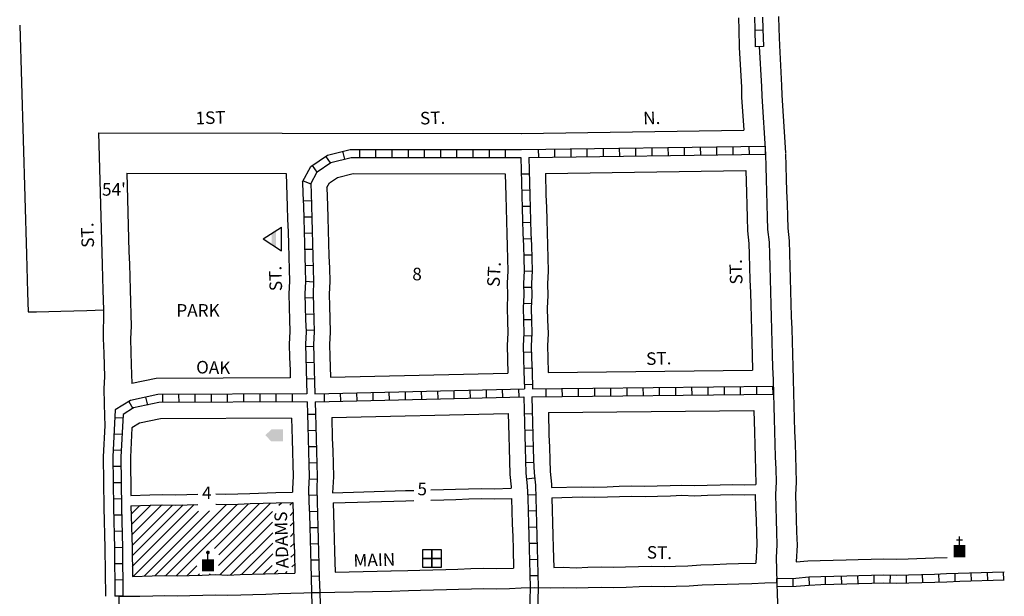
# Model space of a CAD drawing. Extents: x 2254385 to 2264061, y 16232886 to 16238760.
# Drawn here: x 2257221 to 2259178, y 16234683 to 16235830 of the extents above; entities that cross this region are included whole.
import ezdxf
from ezdxf.enums import TextEntityAlignment as Align

# ---------------------------------------------------------------- set-up
doc = ezdxf.new("R2010")
doc.units = 0
doc.header["$MEASUREMENT"] = 0
for name, color, linetype in [('L10', 7, 'CONTINUOUS'), ('L11', 7, 'CONTINUOUS'), ('L14', 7, 'CONTINUOUS'), ('L17', 7, 'CONTINUOUS'), ('L18', 7, 'CONTINUOUS'), ('L23', 7, 'CONTINUOUS'), ('L3', 7, 'CONTINUOUS'), ('L5', 7, 'CONTINUOUS'), ('L9', 7, 'CONTINUOUS')]:
    doc.layers.add(name, color=color, linetype=linetype)
doc.styles.add('STYLE-FONT002', font='font002.shx')

# ---------------------------------------------------------------- blocks, each defined once
blk = doc.blocks.new('BLFLD')
at = {"layer": 'L17', "color": 7, "linetype": 'CONTINUOUS'}
for p, q in [((0, 605), (-389, 0)), ((0, 605), (389, 0)), ((-389, 0), (389, 0))]:
    blk.add_line(p, q, dxfattribs=at)
blk.add_solid([(-181, 323), (181, 323), (-272, 182), (272, 182)], dxfattribs=at)
blk = doc.blocks.new('TWNHL')
at = {"layer": 'L17', "linetype": 'CONTINUOUS'}
blk.add_hatch(color=7, dxfattribs=at).paths.add_polyline_path([(0, 0), (0, 389), (207, 588), (398, 389), (398, 0)])
blk = doc.blocks.new('PO')
at = {"layer": 'L17', "linetype": 'CONTINUOUS'}
h = blk.add_hatch(color=7, dxfattribs=at)
edge = h.paths.add_edge_path()
edge.add_arc((199, 619), 62.3, 0, 360)
at = {"layer": 'L17', "color": 7, "linetype": 'CONTINUOUS'}
blk.add_line((199, 389), (199, 556), dxfattribs=at)
blk.add_solid([(0, 0), (0, 389), (398, 0), (398, 389)], dxfattribs=at)
blk = doc.blocks.new('FRHLL')
at = {"layer": 'L17', "color": 7, "linetype": 'CONTINUOUS', "flags": 128}
for points in [[(-297, -2), (-297, 297), (2, 297), (2, -2), (-297, -2)], [(2, -2), (2, 297), (308, 297), (308, -2), (2, -2)], [(-297, -300), (-297, -2), (2, -2), (2, -300), (-297, -300)], [(2, -300), (2, -2), (308, -2), (308, -300), (2, -300)]]:
    blk.add_lwpolyline(points, close=True, dxfattribs=at)
blk = doc.blocks.new('CH')
at = {"layer": 'L17', "color": 7, "linetype": 'CONTINUOUS'}
for p, q in [((-98, 178), (101, 178)), ((0, 0), (0, 282))]:
    blk.add_line(p, q, dxfattribs=at)
at = {"layer": 'L17', "color": 7, "linetype": 'CONTINUOUS', "extrusion": (0, 0, -1)}
blk.add_solid([(195, -398), (195, 0), (-195, -398), (-195, 0)], dxfattribs=at)

msp = doc.modelspace()

# ---------------------------------------------------------------- linework, layer by layer
at = {"layer": 'L11', "color": 7, "linetype": 'CONTINUOUS', "flags": 128}
for points in [[(2257221.2, 16235819.3), (2257234.6, 16235362.8), (2257235.3, 16235337.8), (2257236, 16235312.8), (2257236.7, 16235287.8), (2257237.9, 16235249.3)], [(2257237.9, 16235249.3), (2257254.4, 16235248.8), (2257279, 16235249.6), (2257302.8, 16235250.3), (2257354.4, 16235251.8), (2257387.8, 16235252.7)], [(2257387.8, 16235252.7), (2257387.5, 16235195.7), (2257388.3, 16235167), (2257389.1, 16235142), (2257389.7, 16235120.7), (2257388.4, 16235095.6), (2257389.3, 16235066.8), (2257390, 16235041.8), (2257390.6, 16235022.7)], [(2257390.6, 16235022.7), (2257387.5, 16234960.8), (2257388.4, 16234859.6), (2257390.7, 16234778.9), (2257391.6, 16234683.2)]]:
    msp.add_lwpolyline(points, dxfattribs=at)
at = {"layer": 'L14', "color": 7, "linetype": 'CONTINUOUS'}
for p, q in [((2257442.8, 16234846.5), (2257460.3, 16234863.9)), ((2257443.4, 16234825.9), (2257482.1, 16234864.6)), ((2257444, 16234805.2), (2257504, 16234865.2)), ((2257444.6, 16234784.6), (2257524.8, 16234864.8)), ((2257444.9, 16234763.7), (2257546.2, 16234865)), ((2257445.1, 16234742.6), (2257568.1, 16234865.7)), ((2257490.2, 16234724.2), (2257632.2, 16234866.1)), ((2257512, 16234724.7), (2257654, 16234866.8)), ((2257533.2, 16234724.8), (2257675.9, 16234867.4)), ((2257608.2, 16234778.5), (2257697.7, 16234868.1)), ((2257611.3, 16234866.4), (2257611.5, 16234866.7)), ((2257616.8, 16234765.9), (2257719.6, 16234868.7)), ((2257736.5, 16234864.4), (2257741.4, 16234869.3)), ((2257758.2, 16234864.8), (2257763.3, 16234870)), ((2257446.5, 16234722.9), (2257576.5, 16234852.9)), ((2257468.4, 16234723.5), (2257598.3, 16234853.4)), ((2257616.5, 16234744.4), (2257723.8, 16234851.7)), ((2257758.6, 16234844), (2257764.9, 16234850.4)), ((2257619.4, 16234726.1), (2257724, 16234830.7)), ((2257759, 16234823.2), (2257765.5, 16234829.8)), ((2257640.3, 16234725.8), (2257724.3, 16234809.7)), ((2257759.4, 16234802.4), (2257766.1, 16234809.2)), ((2257662.1, 16234726.4), (2257724.5, 16234788.8)), ((2257759.7, 16234781.6), (2257766.7, 16234788.5)), ((2257684, 16234727), (2257724.7, 16234767.8)), ((2257760.1, 16234760.8), (2257767.3, 16234767.9)), ((2257554.4, 16234724.8), (2257573.5, 16234743.8)), ((2257705.9, 16234727.7), (2257722.9, 16234744.7)), ((2257762.5, 16234741.9), (2257767.9, 16234747.3)), ((2257576.2, 16234725.3), (2257578.8, 16234727.9)), ((2257598, 16234725.9), (2257600, 16234727.9)), ((2257727.7, 16234728.3), (2257734.5, 16234735.1)), ((2257749.5, 16234728.9), (2257753.2, 16234732.6))]:
    msp.add_line(p, q, dxfattribs=at)
at = {"layer": 'L18', "color": 7, "linetype": 'CONTINUOUS'}
for p, q in [((2258218.1, 16235603.7), (2258660.6, 16235610.1)), ((2258266.2, 16235524.4), (2258664.6, 16235530.2)), ((2258271.8, 16235128.5), (2258678.2, 16235132.9)), ((2257839.1, 16235118.9), (2258191.8, 16235127.1)), ((2257841.4, 16235039), (2258192.1, 16235047.1)), ((2258272.1, 16235048.5), (2258680.5, 16235053)), ((2257848.4, 16234731.5), (2257959.6, 16234733.7))]:
    msp.add_line(p, q, dxfattribs=at)
at = {"layer": 'L18', "color": 7, "linetype": 'CONTINUOUS', "flags": 128}
for points in [[(2258649.8, 16235833.9), (2258650.5, 16235810.2), (2258651.5, 16235775.5)], [(2258729.7, 16235836.2), (2258730.4, 16235812.6), (2258731.4, 16235777.8)], [(2258731.4, 16235778.8), (2258735.7, 16235699.1), (2258736.3, 16235679.9), (2258743.6, 16235565.3)], [(2258651.5, 16235774.5), (2258655.8, 16235695.8), (2258656.4, 16235676.2), (2258660.6, 16235610.1)], [(2257377.6, 16235604.8), (2257384.5, 16235367.2), (2257385.2, 16235342.2), (2257386, 16235317.2), (2257386.7, 16235292.2), (2257387.8, 16235252.7)], [(2257377.6, 16235604.8), (2257743.2, 16235604.3)], [(2257743.2, 16235604.3), (2258218.7, 16235603.8)], [(2258743.7, 16235563.9), (2258744.4, 16235538.9), (2258745.1, 16235513.8), (2258745.8, 16235488.8), (2258746.6, 16235463.8), (2258747.3, 16235438.8), (2258748, 16235415.3), (2258750.7, 16235390.4), (2258751.4, 16235365.2), (2258752.2, 16235340.1), (2258752.9, 16235315.1), (2258753.6, 16235290.1), (2258754.4, 16235265.1), (2258755.1, 16235240), (2258755.8, 16235215), (2258756.5, 16235190), (2258757.3, 16235165), (2258758, 16235139.9), (2258758.7, 16235114.9), (2258759.6, 16235087.1)], [(2257433.9, 16235524.7), (2257438.5, 16235368.8), (2257439.2, 16235343.8), (2257439.9, 16235318.8), (2257440.7, 16235293.7), (2257441.4, 16235268.7), (2257442.1, 16235243.7), (2257442.8, 16235220.2), (2257441.5, 16235195.1), (2257442.3, 16235168.5), (2257443.1, 16235143.5), (2257444.1, 16235106.2)], [(2257433.9, 16235524.7), (2257751.2, 16235524.3)], [(2257751.2, 16235524.3), (2257753.2, 16235458.5), (2257753.9, 16235433.5), (2257754.6, 16235408.4), (2257755.3, 16235383.4), (2257756.1, 16235358.4), (2257756.8, 16235333.4), (2257757.5, 16235309.9), (2257756.2, 16235284.8), (2257757, 16235258.2), (2257757.7, 16235233.2), (2257758.4, 16235209.8), (2257757.2, 16235184.7), (2257757.9, 16235158.1), (2257758.7, 16235133.1), (2257759.1, 16235117.7)], [(2257832.1, 16235496.3), (2257836.9, 16235505.5), (2257852.9, 16235516.3), (2257884.2, 16235524.2), (2258186.2, 16235523.8)], [(2258266.2, 16235524.4), (2258267.4, 16235481.8), (2258268.2, 16235456.8), (2258268.9, 16235431.8), (2258269.6, 16235406.8), (2258270.4, 16235381.7), (2258271.1, 16235356.7), (2258271.9, 16235330.1), (2258270.6, 16235305), (2258271.3, 16235281.4), (2258270, 16235256.3), (2258270.7, 16235232.9), (2258271.5, 16235206.2), (2258270.2, 16235181.2), (2258270.9, 16235157.7), (2258271.8, 16235128.5)], [(2258664.6, 16235530.2), (2258665.9, 16235486.5), (2258666.6, 16235461.5), (2258667.3, 16235436.4), (2258668.1, 16235409.8), (2258670.8, 16235384.9), (2258671.5, 16235362.8), (2258672.2, 16235337.8), (2258672.9, 16235312.8), (2258673.7, 16235287.7), (2258674.4, 16235262.7), (2258675.1, 16235237.7), (2258675.8, 16235212.7), (2258676.6, 16235187.7), (2258677.3, 16235162.6), (2258678.2, 16235132.9)], [(2258186.2, 16235523.8), (2258187.5, 16235479.5), (2258188.2, 16235454.5), (2258188.9, 16235429.4), (2258189.7, 16235404.4), (2258190.4, 16235379.4), (2258191.1, 16235354.4), (2258191.8, 16235330.9), (2258190.5, 16235305.9), (2258191.2, 16235282.2), (2258190, 16235257.1), (2258190.8, 16235230.5), (2258191.4, 16235207.1), (2258190.2, 16235182), (2258191.8, 16235127.1)], [(2257832.1, 16235496.3), (2257833.1, 16235460.8), (2257833.9, 16235435.8), (2257834.6, 16235410.8), (2257835.3, 16235385.7), (2257836, 16235360.7), (2257836.8, 16235335.7), (2257837.5, 16235309.1), (2257836.3, 16235284), (2257837, 16235260.6), (2257837.7, 16235235.5), (2257838.5, 16235208.9), (2257837.2, 16235183.8), (2257837.9, 16235160.4), (2257839.1, 16235118.9)], [(2257759.1, 16235117.7), (2257492.4, 16235116.5), (2257444.1, 16235106.2)], [(2258759.6, 16235087.1), (2258760.3, 16235062.1), (2258761, 16235037.1), (2258761.7, 16235012), (2258762.5, 16234987), (2258763.2, 16234962), (2258763.9, 16234937), (2258764.7, 16234910.3), (2258763.4, 16234885.3), (2258764.1, 16234861.8), (2258764.9, 16234836.8), (2258765.6, 16234811.8), (2258766.4, 16234785.2), (2258764.7, 16234751.7)], [(2257761.4, 16235037.7), (2257501, 16235036.5), (2257459.7, 16235027.7), (2257444.4, 16235018.1)], [(2257761.4, 16235037.7), (2257762.7, 16234995.4), (2257763.4, 16234970.4), (2257764.1, 16234945.4), (2257764.8, 16234921.9), (2257763.6, 16234896.9), (2257763.7, 16234890.4)], [(2257841.4, 16235039), (2257842.6, 16234997.8), (2257843.4, 16234972.7), (2257844.1, 16234947.7), (2257844.9, 16234921.1), (2257843.3, 16234889.1)], [(2258192.1, 16235047.1), (2258193.4, 16235002.4), (2258194.2, 16234977.4), (2258194.9, 16234952.4), (2258195.7, 16234925.8), (2258198.4, 16234900.8), (2258198.5, 16234898.1)], [(2258272.1, 16235048.5), (2258273.4, 16235004.7), (2258274.1, 16234979.7), (2258274.9, 16234954.7), (2258275.5, 16234931.3), (2258278.3, 16234906.3), (2258278.5, 16234899.4)], [(2258680.5, 16235053), (2258681.8, 16235009.7), (2258682.5, 16234984.7), (2258683.2, 16234959.7), (2258684, 16234934.6), (2258684.8, 16234905.7)], [(2257444.4, 16235018.1), (2257441.5, 16234959.7), (2257442.2, 16234883.8)], [(2258038.5, 16234894.8), (2258063.8, 16234895.6), (2258087.6, 16234896.3), (2258113.4, 16234897), (2258138.3, 16234897.7), (2258164.1, 16234897.1), (2258198.5, 16234898.1)], [(2258278.5, 16234899.4), (2258338.5, 16234901.2), (2258362.4, 16234900.5), (2258389.3, 16234901.3), (2258413.1, 16234902), (2258437.9, 16234902.7), (2258463.7, 16234902.1), (2258488.6, 16234902.8), (2258514.4, 16234903.5), (2258537.1, 16234904.2), (2258562.9, 16234903.6), (2258587.8, 16234904.3), (2258613.6, 16234905), (2258638.3, 16234905.8), (2258662.1, 16234905.1), (2258684.8, 16234905.7)], [(2257442.2, 16234883.8), (2257480.2, 16234885), (2257505.1, 16234885.7), (2257530.9, 16234885), (2257553.7, 16234885.7), (2257575.5, 16234886.3)], [(2257611.2, 16234887.1), (2257630.3, 16234886.5), (2257654.9, 16234887.3), (2257678.7, 16234888), (2257730.3, 16234889.5), (2257763.7, 16234890.4)], [(2257843.3, 16234889.1), (2257988.4, 16234893.4), (2258004.4, 16234893.8)], [(2258279, 16234879.3), (2258339.1, 16234881.1), (2258362.9, 16234880.4), (2258389.9, 16234881.2), (2258413.7, 16234881.9), (2258438.4, 16234882.6), (2258464.3, 16234881.9), (2258489.2, 16234882.7), (2258515, 16234883.4), (2258537.7, 16234884.1), (2258563.5, 16234883.4), (2258588.4, 16234884.2), (2258614.2, 16234884.9), (2258638.8, 16234885.6), (2258662.7, 16234884.9), (2258683.4, 16234885.6)], [(2258279, 16234879.3), (2258279.8, 16234854.7), (2258280.5, 16234829.6), (2258281.2, 16234804.6), (2258282, 16234779.6), (2258283.1, 16234740.3)], [(2258683.4, 16234885.6), (2258684.2, 16234859.5), (2258684.9, 16234834.5), (2258685.6, 16234809.5), (2258686.3, 16234786), (2258684.5, 16234749.2)], [(2257442.3, 16234863.4), (2257480.8, 16234864.5), (2257505.7, 16234865.2), (2257531.5, 16234864.6), (2257554.3, 16234865.3), (2257575.5, 16234865.9)], [(2257442.3, 16234863.4), (2257444.7, 16234780), (2257445.2, 16234722.9)], [(2257611.2, 16234866.7), (2257630.9, 16234866.1), (2257655.5, 16234866.8), (2257679.3, 16234867.5), (2257730.9, 16234869), (2257764.3, 16234870)], [(2257764.3, 16234870), (2257765.1, 16234845.2), (2257765.8, 16234820.2), (2257766.5, 16234795.2), (2257767.3, 16234770.1), (2257768.4, 16234729.5)], [(2257844.4, 16234868.9), (2257989, 16234873.2), (2258004.4, 16234873.6)], [(2257844.4, 16234868.9), (2257845, 16234847.5), (2257845.8, 16234822.5), (2257846.5, 16234797.5), (2257847.2, 16234772.5), (2257848.4, 16234731.5)], [(2258038.5, 16234874.6), (2258064.4, 16234875.3), (2258088.2, 16234876), (2258114, 16234876.8), (2258138.9, 16234877.5), (2258164.7, 16234876.9), (2258199.1, 16234877.9)], [(2258199.1, 16234877.9), (2258199.8, 16234852.3), (2258200.5, 16234827.3), (2258201.3, 16234802.3), (2258202, 16234777.3), (2258203.1, 16234739.4)], [(2258283.1, 16234740.3), (2258301.7, 16234740.9), (2258327.6, 16234740.2), (2258350.3, 16234740.9), (2258377.3, 16234741.7), (2258401.1, 16234741), (2258425.8, 16234741.7), (2258451.5, 16234742.5), (2258476.4, 16234743.2), (2258502.3, 16234742.5), (2258525, 16234743.2), (2258549.7, 16234743.9), (2258575.5, 16234746.1), (2258600.4, 16234746.8), (2258626.2, 16234747.6), (2258650, 16234748.2), (2258684.5, 16234749.2)], [(2258764.7, 16234751.7), (2258787.8, 16234753.7), (2258812.7, 16234754.4), (2258838.4, 16234755.1), (2258864.3, 16234755.9), (2258888.1, 16234756.6), (2258913.9, 16234757.3), (2258938.7, 16234758.1), (2258964.6, 16234757.4), (2258987.3, 16234758.1), (2259038.9, 16234759.6), (2259065.2, 16234760.4)], [(2257445.2, 16234722.9), (2257484.9, 16234724), (2257509.8, 16234724.7), (2257535.6, 16234724.1), (2257558.4, 16234724.8), (2257584.1, 16234725.5), (2257611.1, 16234726.3), (2257635, 16234725.6), (2257659.6, 16234726.3), (2257683.4, 16234727), (2257735, 16234728.5), (2257768.4, 16234729.5)], [(2257959.3, 16234733.7), (2257993, 16234734.7), (2258016.8, 16234735.3), (2258068.4, 16234736.8), (2258092.2, 16234737.5), (2258118, 16234738.3), (2258142.9, 16234739), (2258168.7, 16234738.4), (2258203.1, 16234739.4)]]:
    msp.add_lwpolyline(points, dxfattribs=at)
at = {"layer": 'L3', "color": 2, "linetype": 'CONTINUOUS'}
msp.add_line((2257809.6, 16234690.7), (2257960.4, 16234693.7), dxfattribs=at)
at = {"layer": 'L3', "color": 2, "linetype": 'CONTINUOUS', "flags": 128}
for points in [[(2258691.5, 16235776.7), (2258695.8, 16235697.5), (2258696.3, 16235678), (2258703.7, 16235562.7)], [(2258703.7, 16235562.7), (2258704.4, 16235537.7), (2258705.1, 16235512.7), (2258705.9, 16235487.7), (2258706.6, 16235462.6), (2258707.3, 16235437.6), (2258708, 16235412.6), (2258710.8, 16235387.6), (2258711.5, 16235364), (2258712.2, 16235339), (2258712.9, 16235313.9), (2258713.6, 16235288.9), (2258714.4, 16235263.9), (2258715.1, 16235238.9), (2258715.8, 16235213.8), (2258716.6, 16235188.8), (2258717.3, 16235163.8), (2258718, 16235138.8), (2258718.8, 16235113.7), (2258719.6, 16235085.9)], [(2258719.6, 16235085.9), (2258720.3, 16235060.9), (2258721, 16235035.9), (2258721.8, 16235010.9), (2258722.5, 16234985.8), (2258723.2, 16234960.8), (2258724, 16234935.8), (2258724.7, 16234910.8), (2258723.4, 16234885.7), (2258724.2, 16234860.7), (2258724.9, 16234835.6), (2258725.6, 16234810.6), (2258726.4, 16234785.6), (2258725.1, 16234760.5), (2258726.5, 16234710.5)], [(2258244.2, 16234700.6), (2258276, 16234700.1), (2258301.8, 16234700.8), (2258327.7, 16234700.2), (2258351.5, 16234700.9), (2258377.3, 16234701.7), (2258401.1, 16234701), (2258426.9, 16234701.7), (2258452.7, 16234702.5), (2258476.5, 16234703.2), (2258502.4, 16234702.5), (2258526.2, 16234703.2), (2258552, 16234704), (2258577.7, 16234706.1), (2258601.5, 16234706.8), (2258627.3, 16234707.6), (2258651.1, 16234708.3), (2258676.9, 16234709), (2258702.7, 16234709.8), (2258726.5, 16234710.5)], [(2258726.5, 16234710.5), (2258727.3, 16234685.4), (2258728, 16234660.4), (2258728.7, 16234635.4), (2258729.4, 16234611.8), (2258730.2, 16234586.7), (2258730.9, 16234561.7), (2258731.6, 16234536.7), (2258732.4, 16234511.7), (2258735.1, 16234486.7), (2258735.8, 16234461.7), (2258736.5, 16234436.6), (2258737.3, 16234411.6), (2258740, 16234386.7), (2258740.7, 16234361.6), (2258741.8, 16234322.7)], [(2257418.5, 16234683.5), (2257460.3, 16234683.3), (2257486.1, 16234684), (2257509.9, 16234684.7), (2257535.7, 16234684.1), (2257559.5, 16234684.8), (2257585.3, 16234685.5), (2257611.1, 16234686.3), (2257635, 16234685.6), (2257660.8, 16234686.3), (2257684.6, 16234687), (2257710.4, 16234687.8), (2257736.2, 16234688.5), (2257760, 16234689.2), (2257785.8, 16234690), (2257809.6, 16234690.7)], [(2257418.5, 16234683.5), (2257419.5, 16234583.3), (2257420.4, 16234483.2), (2257423.3, 16234383.1), (2257428.2, 16234283), (2257433.1, 16234183), (2257434, 16234084.2), (2257435, 16233984.1), (2257437.9, 16233884), (2257438.8, 16233783.8), (2257441.7, 16233683.7), (2257442.6, 16233583.6), (2257443.6, 16233483.4), (2257444.5, 16233383.2), (2257443.4, 16233284.4), (2257448.7, 16233171.9)], [(2257960.4, 16234693.7), (2257994.2, 16234694.7), (2258018, 16234695.4), (2258043.8, 16234696.1), (2258069.6, 16234696.9), (2258093.4, 16234697.6), (2258119.2, 16234698.3), (2258143, 16234699), (2258168.8, 16234698.4), (2258194.6, 16234699.1), (2258218.4, 16234699.8), (2258244.2, 16234700.6)]]:
    msp.add_lwpolyline(points, dxfattribs=at)
at = {"layer": 'L5', "color": 1, "linetype": 'CONTINUOUS'}
for p, q in [((2258698.6, 16235809.1), (2258682.5, 16235808.6)), ((2258699.5, 16235776.9), (2258683.4, 16235776.4)), ((2257862.8, 16235568.3), (2257866.7, 16235552.7)), ((2257896.5, 16235572.2), (2257896.5, 16235556.1)), ((2257928.8, 16235572.2), (2257928.7, 16235556.1)), ((2257961, 16235572.1), (2257960.9, 16235556)), ((2257993.2, 16235572.1), (2257993.2, 16235556)), ((2258025.4, 16235572), (2258025.4, 16235555.9)), ((2258057.6, 16235572), (2258057.6, 16235555.9)), ((2258089.8, 16235572), (2258089.8, 16235555.9)), ((2258122.1, 16235571.9), (2258122, 16235555.8)), ((2258154.3, 16235571.9), (2258154.3, 16235555.8)), ((2258186.5, 16235571.8), (2258186.5, 16235555.7)), ((2258218.6, 16235571.8), (2258703, 16235578.7)), ((2258252.1, 16235572.3), (2258252.3, 16235556.2)), ((2258284.3, 16235572.8), (2258284.5, 16235556.6)), ((2258316.5, 16235573.2), (2258316.7, 16235557.1)), ((2258348.7, 16235573.7), (2258348.9, 16235557.6)), ((2258380.9, 16235574.1), (2258381.1, 16235558)), ((2258413.1, 16235574.6), (2258413.4, 16235558.5)), ((2258445.3, 16235575.1), (2258445.6, 16235559)), ((2258477.5, 16235575.5), (2258477.8, 16235559.4)), ((2258509.8, 16235576), (2258510, 16235559.9)), ((2258542, 16235576.5), (2258542.2, 16235560.4)), ((2258574.2, 16235576.9), (2258574.4, 16235560.8)), ((2258606.4, 16235577.4), (2258606.6, 16235561.3)), ((2258638.6, 16235577.9), (2258638.8, 16235561.7)), ((2258670.8, 16235578.3), (2258671.1, 16235562.2)), ((2258703, 16235578.8), (2258703.3, 16235562.7)), ((2257829.4, 16235558.4), (2257838.4, 16235545.1)), ((2258233.3, 16235556), (2258703.3, 16235562.7)), ((2257802.7, 16235540.3), (2257811.8, 16235527)), ((2257784.7, 16235509.3), (2257799.9, 16235503.7)), ((2258218.1, 16235523.3), (2258234.3, 16235523.8)), ((2258219.1, 16235491.1), (2258235.2, 16235491.6)), ((2257784.8, 16235470.1), (2257800.9, 16235470.5)), ((2258220, 16235458.9), (2258236.1, 16235459.4)), ((2257785.7, 16235437.9), (2257801.8, 16235438.3)), ((2258221, 16235426.7), (2258237.1, 16235427.2)), ((2257786.7, 16235405.7), (2257802.8, 16235406.1)), ((2258221.9, 16235394.5), (2258238, 16235394.9)), ((2257787.6, 16235373.5), (2257803.7, 16235373.9)), ((2258222.8, 16235362.3), (2258238.9, 16235362.7)), ((2257788.5, 16235341.3), (2257804.6, 16235341.7)), ((2258223.8, 16235330.7), (2258239.9, 16235329.9)), ((2257789.5, 16235309.7), (2257805.5, 16235308.9)), ((2258222.7, 16235297.9), (2258238.8, 16235298.4)), ((2257788.4, 16235276.9), (2257804.5, 16235277.3)), ((2258222.4, 16235266.3), (2258238.5, 16235265.5)), ((2257789.4, 16235244.7), (2257805.5, 16235245.1)), ((2258222.6, 16235233.5), (2258238.7, 16235234)), ((2257790.3, 16235212.5), (2257806.4, 16235212.9)), ((2258223.2, 16235201.9), (2258239.3, 16235201.1)), ((2257789.2, 16235180.3), (2257805.3, 16235180.8)), ((2258222.5, 16235169.1), (2258238.6, 16235169.6)), ((2257790.2, 16235148.1), (2257806.3, 16235148.6)), ((2258223.5, 16235136.9), (2258239.6, 16235137.4)), ((2257791.1, 16235115.9), (2257807.2, 16235116.4)), ((2257808.1, 16235086.2), (2258224.7, 16235095.9)), ((2258149.4, 16235078.1), (2258149.1, 16235094.2)), ((2258181.6, 16235078.8), (2258181.3, 16235094.9)), ((2258213.8, 16235079.6), (2258213.5, 16235095.7)), ((2258224.3, 16235105.3), (2258240.4, 16235104.6)), ((2258240.7, 16235096.2), (2258720.5, 16235101.4)), ((2258267.8, 16235080.4), (2258267.6, 16235096.5)), ((2258300, 16235080.8), (2258299.8, 16235096.9)), ((2258332.2, 16235081.1), (2258332, 16235097.2)), ((2258364.4, 16235081.5), (2258364.3, 16235097.6)), ((2258396.6, 16235081.8), (2258396.5, 16235097.9)), ((2258428.9, 16235082.2), (2258428.7, 16235098.3)), ((2258461.1, 16235082.5), (2258460.9, 16235098.6)), ((2258493.3, 16235082.9), (2258493.1, 16235099)), ((2258525.5, 16235083.2), (2258525.3, 16235099.3)), ((2258557.7, 16235083.6), (2258557.5, 16235099.7)), ((2258589.9, 16235083.9), (2258589.8, 16235100)), ((2258622.2, 16235084.3), (2258622, 16235100.4)), ((2258654.4, 16235084.6), (2258654.2, 16235100.7)), ((2258686.6, 16235085), (2258686.4, 16235101.1)), ((2258718.8, 16235085.3), (2258718.6, 16235101.4)), ((2257471.6, 16235079.4), (2257475, 16235063.6)), ((2257505, 16235084.6), (2257505, 16235068.5)), ((2257537.2, 16235084.7), (2257537.3, 16235068.6)), ((2257569.4, 16235084.9), (2257569.5, 16235068.8)), ((2257601.6, 16235085), (2257601.7, 16235068.9)), ((2257633.8, 16235085.2), (2257633.9, 16235069.1)), ((2257666, 16235085.3), (2257666.1, 16235069.2)), ((2257698.3, 16235085.5), (2257698.3, 16235069.4)), ((2257730.5, 16235085.7), (2257730.6, 16235069.5)), ((2257762.7, 16235085.8), (2257762.8, 16235069.7)), ((2257808.5, 16235070.2), (2258223.2, 16235079.8)), ((2257827.3, 16235070.6), (2257827, 16235086.7)), ((2257859.6, 16235071.4), (2257859.2, 16235087.5)), ((2257891.8, 16235072.1), (2257891.4, 16235088.2)), ((2257924, 16235072.8), (2257923.6, 16235089)), ((2257956.2, 16235073.6), (2257955.8, 16235089.7)), ((2257988.4, 16235074.3), (2257988, 16235090.4)), ((2258020.6, 16235075.1), (2258020.2, 16235091.2)), ((2258052.8, 16235075.8), (2258052.4, 16235091.9)), ((2258085, 16235076.6), (2258084.6, 16235092.7)), ((2258117.2, 16235077.3), (2258116.8, 16235093.4)), ((2258239.2, 16235080.2), (2258720.7, 16235085.4)), ((2257437.9, 16235070.7), (2257446.4, 16235057.1)), ((2257426.4, 16235037.3), (2257410.3, 16235038.1)), ((2257809.3, 16235045.1), (2257793.2, 16235044.7)), ((2258224.1, 16235046.2), (2258240.2, 16235046.7)), ((2257424.8, 16235005.1), (2257408.7, 16235005.9)), ((2257810.2, 16235012.9), (2257794.1, 16235012.5)), ((2258225.1, 16235014), (2258241.2, 16235014.5)), ((2257811.2, 16234980.7), (2257795.1, 16234980.3)), ((2258226, 16234981.8), (2258242.1, 16234982.3)), ((2257423.2, 16234973), (2257407.1, 16234973.8)), ((2257422.7, 16234941.2), (2257406.6, 16234941.1)), ((2257812.1, 16234948.5), (2257796, 16234948.1)), ((2258226.9, 16234949.6), (2258243, 16234950.1)), ((2258228.8, 16234916.8), (2258244.8, 16234918.6)), ((2257423, 16234909), (2257406.9, 16234908.9)), ((2257812.6, 16234915.7), (2257796.5, 16234916.5)), ((2257812, 16234884.1), (2257795.9, 16234883.7)), ((2258230.8, 16234885.3), (2258246.9, 16234885.8)), ((2257423.3, 16234876.8), (2257407.2, 16234876.6)), ((2257423.9, 16234844.7), (2257407.8, 16234844.3)), ((2257812.9, 16234851.9), (2257796.8, 16234851.5)), ((2258231.7, 16234853.1), (2258247.8, 16234853.6)), ((2257813.9, 16234819.7), (2257797.8, 16234819.3)), ((2258232.7, 16234820.9), (2258248.8, 16234821.4)), ((2257424.8, 16234812.5), (2257408.7, 16234812.1)), ((2257814.8, 16234787.5), (2257798.7, 16234787.1)), ((2258233.6, 16234788.7), (2258249.7, 16234789.2)), ((2257425.8, 16234780.3), (2257409.7, 16234779.9)), ((2257426.1, 16234748), (2257410, 16234747.8)), ((2257815.8, 16234755.3), (2257799.7, 16234754.9)), ((2258234.6, 16234756.5), (2258250.7, 16234757)), ((2257816.7, 16234723.1), (2257800.6, 16234722.6)), ((2258235.5, 16234724.3), (2258251.6, 16234724.8)), ((2258791.1, 16234705.7), (2258790.6, 16234721.8)), ((2258823.3, 16234706.6), (2258822.8, 16234722.7)), ((2258855.5, 16234707.6), (2258855, 16234723.7)), ((2258887.7, 16234708.5), (2258887.3, 16234724.6)), ((2258919.9, 16234709.4), (2258919.5, 16234725.5)), ((2258951.7, 16234709.7), (2258952.1, 16234725.8)), ((2258984.3, 16234709.9), (2258983.9, 16234726)), ((2259016.5, 16234710.9), (2259016.1, 16234727)), ((2259048.7, 16234711.8), (2259048.3, 16234727.9)), ((2259080.9, 16234712.7), (2259080.5, 16234728.8)), ((2259113.2, 16234713.7), (2259112.7, 16234729.8)), ((2259145.5, 16234714.7), (2259145, 16234730.7)), ((2259177.7, 16234715.6), (2259177.2, 16234731.6)), ((2257426.3, 16234715.7), (2257410.2, 16234715.6)), ((2258726.8, 16234702.4), (2258726.3, 16234718.5)), ((2258759, 16234703.3), (2258758.5, 16234719.5)), ((2257426.6, 16234683.5), (2257410.5, 16234683.4)), ((2257817.6, 16234690.9), (2257801.5, 16234690.4)), ((2257801.5, 16234690.4), (2257817.6, 16234690.9))]:
    msp.add_line(p, q, dxfattribs=at)
at = {"layer": 'L5', "color": 1, "linetype": 'CONTINUOUS', "flags": 128}
for points in [[(2258681.8, 16235834.8), (2258682.5, 16235811.2), (2258683.5, 16235776.4)], [(2258697.8, 16235835.3), (2258698.4, 16235811.6), (2258699.5, 16235776.9)], [(2257783.7, 16235507.5), (2257800, 16235538.4), (2257832.9, 16235560.8), (2257878.3, 16235572.2), (2258218.7, 16235571.8)], [(2257799.9, 16235503.7), (2257812.3, 16235527.4), (2257839.6, 16235546), (2257880.3, 16235556.2), (2258217.3, 16235555.8)], [(2258217.3, 16235555.8), (2258218, 16235530.5), (2258218.7, 16235505.4), (2258219.5, 16235480.4), (2258220.2, 16235455.4), (2258220.9, 16235430.4), (2258221.6, 16235405.4), (2258222.4, 16235380.3), (2258223.1, 16235355.3), (2258223.8, 16235330.6), (2258222.6, 16235305.5), (2258223.3, 16235281.9), (2258222, 16235256.8), (2258222.7, 16235231.5), (2258223.5, 16235206.8), (2258222.2, 16235181.7), (2258222.9, 16235156.3), (2258223.7, 16235131.3), (2258224.7, 16235095.9)], [(2258233.3, 16235556), (2258234, 16235530.9), (2258234.7, 16235505.9), (2258235.4, 16235480.9), (2258236.2, 16235455.9), (2258236.9, 16235430.8), (2258237.6, 16235405.8), (2258238.4, 16235380.8), (2258239.1, 16235355.8), (2258239.8, 16235330.4), (2258238.6, 16235305.3), (2258239.3, 16235281.7), (2258238, 16235256.6), (2258238.7, 16235231.9), (2258239.5, 16235206.6), (2258238.2, 16235181.5), (2258238.9, 16235156.8), (2258239.7, 16235131.8), (2258240.7, 16235096.2)], [(2257783.7, 16235507.5), (2257784.4, 16235484.4), (2257785.1, 16235459.4), (2257785.9, 16235434.4), (2257786.6, 16235409.4), (2257787.3, 16235384.3), (2257788.1, 16235359.3), (2257788.8, 16235334.3), (2257789.5, 16235309.6), (2257788.3, 16235284.5), (2257789, 16235259.2), (2257789.7, 16235234.1), (2257790.4, 16235209.4), (2257789.2, 16235184.4), (2257789.9, 16235159), (2257790.7, 16235134), (2257791.4, 16235109), (2257792.1, 16235085.9)], [(2257799.9, 16235503.7), (2257800.4, 16235484.9), (2257801.1, 16235459.9), (2257801.9, 16235434.9), (2257802.6, 16235409.8), (2257803.3, 16235384.8), (2257804, 16235359.8), (2257804.8, 16235334.8), (2257805.5, 16235309.4), (2257804.3, 16235284.3), (2257805, 16235259.6), (2257805.7, 16235234.6), (2257806.5, 16235209.3), (2257805.2, 16235184.2), (2257805.9, 16235159.5), (2257806.6, 16235134.5), (2257807.4, 16235109.4), (2257808.1, 16235086.2)], [(2257792.1, 16235085.9), (2257495.9, 16235084.5), (2257441.4, 16235072.9), (2257411.1, 16235053.9)], [(2258223.2, 16235079.8), (2258224, 16235053.4), (2258224.7, 16235028.4), (2258225.4, 16235003.3), (2258226.2, 16234978.3), (2258226.9, 16234953.3), (2258227.6, 16234928), (2258230.3, 16234903), (2258231.1, 16234878.3), (2258231.8, 16234853.3), (2258232.5, 16234828.2), (2258233.2, 16234803.2), (2258234, 16234778.2), (2258234.7, 16234753.2), (2258235.4, 16234728.1), (2258236.2, 16234700.3)], [(2258239.2, 16235080.2), (2258240, 16235053.9), (2258240.7, 16235028.8), (2258241.4, 16235003.8), (2258242.1, 16234978.8), (2258242.9, 16234953.8), (2258243.6, 16234929.1), (2258246.3, 16234904.1), (2258247, 16234878.8), (2258247.8, 16234853.7), (2258248.5, 16234828.7), (2258249.2, 16234803.7), (2258250, 16234778.7), (2258250.7, 16234753.6), (2258251.4, 16234728.6), (2258252.2, 16234700.8)], [(2257792.5, 16235069.9), (2257497.6, 16235068.5), (2257447.5, 16235057.9), (2257426.7, 16235044.8)], [(2257792.5, 16235069.9), (2257793.2, 16235046.4), (2257793.9, 16235021.4), (2257794.7, 16234996.4), (2257795.4, 16234971.3), (2257796.1, 16234946.3), (2257796.8, 16234921.6), (2257795.6, 16234896.5), (2257796.3, 16234871.2), (2257797.1, 16234846.1), (2257797.8, 16234821.1), (2257798.5, 16234796.1), (2257799.2, 16234771.1), (2257800, 16234746.1), (2257800.7, 16234721), (2257801.6, 16234690.4)], [(2257808.5, 16235070.2), (2257809.2, 16235046.9), (2257809.9, 16235021.8), (2257810.7, 16234996.8), (2257811.4, 16234971.8), (2257812.1, 16234946.8), (2257812.9, 16234921.4), (2257811.6, 16234896.3), (2257812.3, 16234871.6), (2257813, 16234846.6), (2257813.8, 16234821.6), (2257814.5, 16234796.6), (2257815.2, 16234771.5), (2257816, 16234746.5), (2257816.7, 16234721.5), (2257817.6, 16234690.9)], [(2257411.1, 16235053.9), (2257406.5, 16234960.4), (2257407.4, 16234859.9), (2257409.7, 16234779.3), (2257410.6, 16234683.4)], [(2257426.7, 16235044.8), (2257422.5, 16234960.1), (2257423.4, 16234860.2), (2257425.7, 16234779.6), (2257426.5, 16234683.5)], [(2258726.3, 16234718.5), (2258763.8, 16234719.6), (2258789.6, 16234721.7), (2258813.6, 16234722.4), (2258839.4, 16234723.1), (2258865.2, 16234723.9), (2258889, 16234724.6), (2258914.8, 16234725.3), (2258938.8, 16234726.1), (2258964.7, 16234725.4), (2258988.2, 16234726.1), (2259039.8, 16234727.6), (2259063.7, 16234728.3), (2259178.5, 16234731.6)], [(2258726.8, 16234702.5), (2258764.7, 16234703.6), (2258790.5, 16234705.7), (2258814.1, 16234706.4), (2258839.9, 16234707.2), (2258865.7, 16234707.9), (2258889.5, 16234708.6), (2258915.3, 16234709.4), (2258938.9, 16234710), (2258964.7, 16234709.4), (2258988.7, 16234710.1), (2259040.3, 16234711.6), (2259064.1, 16234712.3), (2259089.9, 16234713.1), (2259178.5, 16234715.7)], [(2257801.6, 16234690.4), (2257802.3, 16234666.8), (2257803.1, 16234640.1), (2257805.8, 16234615.1), (2257806.5, 16234588.7), (2257809.2, 16234565.1), (2257809.9, 16234540.1), (2257812, 16234519.1)], [(2257817.6, 16234690.9), (2257818.3, 16234667.3), (2257819, 16234641.2), (2257821.7, 16234616.2), (2257822.5, 16234589.8), (2257825.2, 16234566.2), (2257825.9, 16234541.2), (2257828, 16234519.6)], [(2258236.3, 16234701), (2258235, 16234675.6), (2258235.7, 16234650.2), (2258236.4, 16234625.2), (2258237.2, 16234600.2), (2258237.9, 16234575.2), (2258238.6, 16234550.1), (2258239.4, 16234523.6)], [(2258252.2, 16234700.2), (2258251, 16234675.4), (2258251.7, 16234650.7), (2258252.4, 16234625.7), (2258253.2, 16234600.6), (2258253.9, 16234575.6), (2258254.6, 16234550.6), (2258255.4, 16234525.6), (2258256.1, 16234500.5), (2258256.8, 16234475.5), (2258257.5, 16234450.5), (2258258.3, 16234425.5), (2258259, 16234400.5), (2258259.7, 16234375.4), (2258260.9, 16234336.2)]]:
    msp.add_lwpolyline(points, dxfattribs=at)

# ---------------------------------------------------------------- block references
at = {"layer": 'L17', "color": 7, "linetype": 'CONTINUOUS', "xscale": 0.0601, "yscale": 0.0601, "zscale": 0.0601, "rotation": 90}
for name, p in [('BLFLD', (2257741.8, 16235393.9)), ('TWNHL', (2257744.9, 16234991.2))]:
    msp.add_blockref(name, p, dxfattribs=at)
at = {"layer": 'L17', "color": 7, "linetype": 'CONTINUOUS', "xscale": 0.0601, "yscale": 0.0601, "zscale": 0.0601}
for name, p in [('CH', (2259089.6, 16234785)), ('PO', (2257583.5, 16234733.2)), ('FRHLL', (2258040.3, 16234758.6))]:
    msp.add_blockref(name, p, dxfattribs=at)

# ---------------------------------------------------------------- texts
at = {"layer": 'L10', "color": 7, "linetype": 'CONTINUOUS', "style": 'STYLE-FONT002'}
msp.add_text('PARK', height=25, dxfattribs=at).set_placement((2257575.7, 16235239.4), align=Align.CENTER)
at = {"layer": 'L18', "color": 7, "linetype": 'CONTINUOUS', "insert": (2257384.9, 16235489.3), "char_height": 25, "attachment_point": 4, "style": 'STYLE-FONT002'}
msp.add_mtext("54'", dxfattribs=at)
at = {"layer": 'L23', "color": 7, "linetype": 'CONTINUOUS', "style": 'STYLE-FONT002'}
for s, p in [('8', (2258011.1, 16235311.7)), ('4', (2257593.3, 16234876.6)), ('5', (2258021.4, 16234884.2))]:
    msp.add_text(s, height=25, dxfattribs=at).set_placement(p, align=Align.CENTER)
at = {"layer": 'L9', "color": 7, "linetype": 'CONTINUOUS', "style": 'STYLE-FONT002'}
for s, rotation, p in [('1ST', 1.684, (2257601, 16235622.7)), ('ST.', 1.6873, (2258042.4, 16235622.2)), ('N.', 1.6873, (2258478, 16235622.2)), ('ST.', 91.6706, (2257368.5, 16235401.9)), ('ST.', 91.6712, (2258657.5, 16235328.8)), ('ST.', 91.6712, (2257742.3, 16235315.6)), ('ST.', 87.1251, (2258176.4, 16235323.1)), ('ST.', 1.6873, (2258491.9, 16235143.9)), ('OAK', 358.5812, (2257605.7, 16235125.9)), ('ADAMS', 91.6712, (2257754.1, 16234795.6)), ('ST.', 358.5807, (2258492.7, 16234757.8)), ('MAIN', 1.6651, (2257926.5, 16234743.1))]:
    msp.add_text(s, height=25, rotation=rotation, dxfattribs=at).set_placement(p, align=Align.CENTER)

doc.saveas('drawing.dxf')
